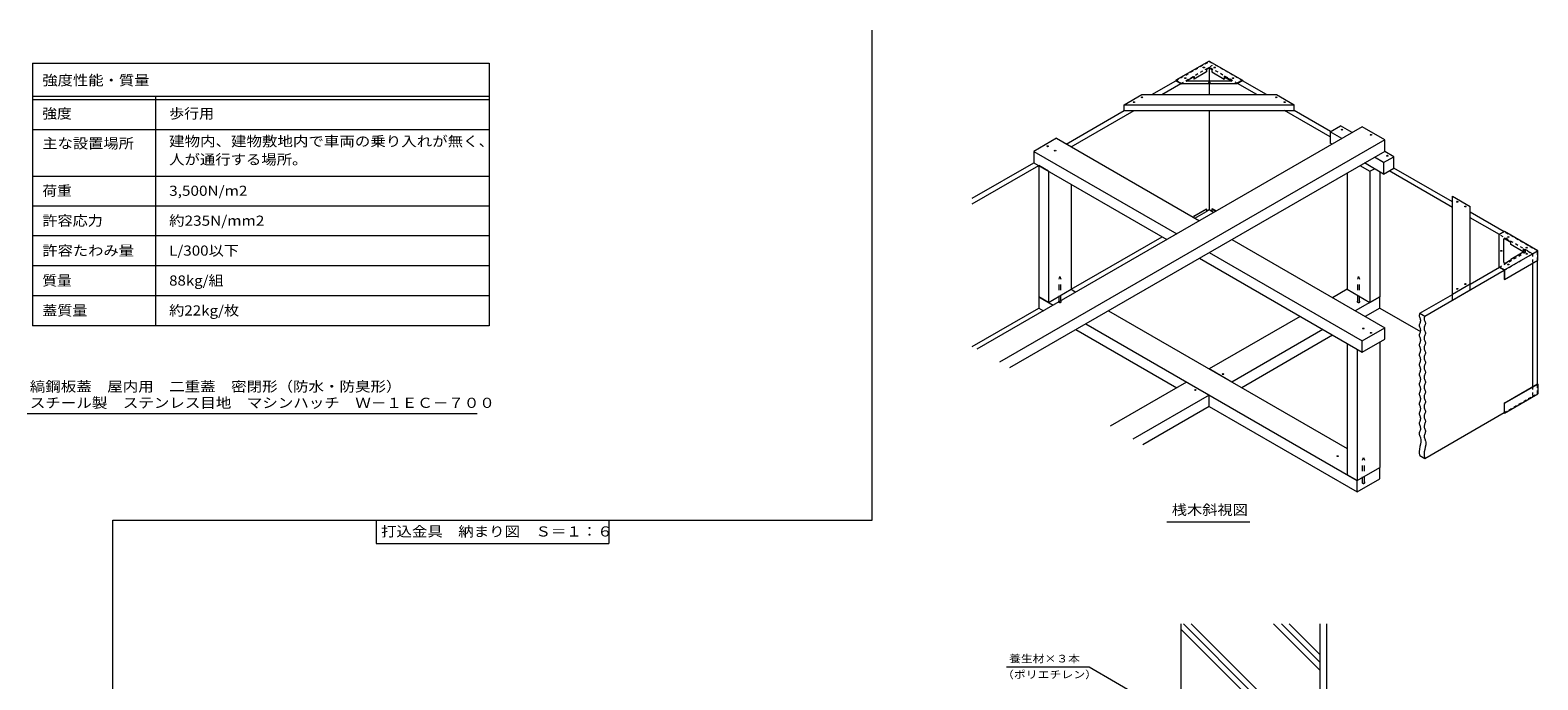
# Model space of a CAD drawing. Units: millimetres. Extents: x -3659 to 3724, y -2750 to 2760.
# Drawn here: x -810 to 3724, y 806 to 2760 of the extents above; entities that cross this region are included whole.
import ezdxf

# ---------------------------------------------------------------- set-up
doc = ezdxf.new("R2010")
doc.units = ezdxf.units.MM
doc.header["$LTSCALE"] = 10
doc.linetypes.add('JWW_DASHED1', pattern=[1.693333, 0.846667, -0.846667])
doc.linetypes.add('JWW_DASHED2', pattern=[3.386667, 1.693333, -1.693333])
for name, color, linetype in [('1-1ﾚｲﾔ', 7, 'Continuous'), ('1-5ﾚｲﾔ', 7, 'Continuous'), ('1-6ﾚｲﾔ', 7, 'Continuous'), ('9-2', 7, 'Continuous'), ('9-5', 7, 'Continuous'), ('9-9', 7, 'Continuous'), ('9-A', 7, 'Continuous'), ('9-B', 7, 'Continuous'), ('9-C', 7, 'Continuous'), ('9-D', 7, 'Continuous'), ('F-0ﾚｲﾔ', 7, 'Continuous'), ('F-5ﾚｲﾔ', 7, 'Continuous'), ('F-Fﾚｲﾔ', 7, 'Continuous')]:
    doc.layers.add(name, color=color, linetype=linetype)
doc.styles.add('ＭＳ ゴシック', font='txt', dxfattribs={"height": 1})

msp = doc.modelspace()

# ---------------------------------------------------------------- linework, layer by layer
at = {"layer": '1-1ﾚｲﾔ', "color": 2, "linetype": 'Continuous', "lineweight": 9}
for p, q in [((3068.1, 973.7), (3068.1, -1053)), ((3088.1, 973.7), (3088.1, 476.5))]:
    msp.add_line(p, q, dxfattribs=at)
at = {"layer": '1-5ﾚｲﾔ', "color": 7, "linetype": 'Continuous', "lineweight": 9}
for p, q in [((2126, 844.4), (2374.4, 844.4)), ((2374.4, 844.4), (2640, 691.1))]:
    msp.add_line(p, q, dxfattribs=at)
at = {"layer": '1-6ﾚｲﾔ', "color": 6, "linetype": 'Continuous', "lineweight": 9}
for p, q in [((2651.5, 723.7), (2651.5, 973.7)), ((2844.6, 764), (2651.5, 957.2)), ((2868.2, 764), (2658.5, 973.7)), ((2891.7, 764), (2682.1, 973.7)), ((3068.1, 835.1), (2929.6, 973.7)), ((3068.1, 858.7), (2953.1, 973.7)), ((3068.1, 882.3), (2976.7, 973.7))]:
    msp.add_line(p, q, dxfattribs=at)
at = {"layer": '9-2', "color": 4, "linetype": 'JWW_DASHED1', "lineweight": 9}
for p, q in [((2636, 2608), (2735.9, 2665.7)), ((2650.8, 2599.5), (2750.8, 2657.2)), ((2735.9, 2665.7), (2750.8, 2657.2)), ((3608.4, 2046.6), (3693.5, 2095.7)), ((3623.2, 2038), (3708.3, 2087.2)), ((3693.5, 2095.7), (3708.3, 2087.2)), ((3708.3, 2087.2), (3708.3, 2058.6)), ((3708.3, 1687.2), (3708.3, 1658.6)), ((3623.2, 1609.5), (3708.3, 1658.6))]:
    msp.add_line(p, q, dxfattribs=at)
at = {"layer": '9-2', "color": 4, "linetype": 'Continuous', "lineweight": 9}
for p, q in [((2563.3, 2566.1), (2636, 2608)), ((2593, 2566.1), (2650.8, 2599.5)), ((2306, 2417.5), (2480.2, 2518.1)), ((2320.8, 2409), (2509.9, 2518.1)), ((2023.1, 2254.2), (2208.3, 2361.1)), ((2023.1, 2237.1), (2223.1, 2352.5)), ((2728.2, 2215.6), (2735.9, 2220)), ((2320.8, 1980.4), (2594.3, 2138.2)), ((3520.7, 1996), (3608.4, 2046.6)), ((3708.3, 2058.6), (3708.3, 1687.2)), ((3384.2, 1900), (3623.2, 2038)), ((3369.4, 1908.6), (3467.2, 1965.1)), ((2023.1, 1808.5), (2223.1, 1924)), ((3369.4, 1908.6), (3384.2, 1900)), ((3384.2, 1471.5), (3623.2, 1609.5)), ((3369.4, 1480), (3384.2, 1471.5))]:
    msp.add_line(p, q, dxfattribs=at)
at = {"layer": '9-2', "color": 4, "linetype": 'JWW_DASHED2', "lineweight": 9}
for p, q in [((2284.2, 2010.7), (2286.8, 2019)), ((2284.2, 1943.6), (2284.2, 2010.7)), ((2286.8, 2019), (2289.4, 2010.7)), ((2289.4, 1943.6), (2289.4, 2010.7)), ((3182.4, 2010.7), (3185, 2019)), ((3182.4, 1943.6), (3182.4, 2010.7)), ((3185, 2019), (3187.6, 2010.7)), ((3187.6, 1943.6), (3187.6, 2010.7)), ((3197.3, 1466.4), (3199.9, 1474.7)), ((3197.3, 1399.3), (3197.3, 1466.4)), ((3199.9, 1474.7), (3202.4, 1466.4)), ((3202.4, 1399.3), (3202.4, 1466.4))]:
    msp.add_line(p, q, dxfattribs=at)
for centre in [(2286.8, 1943.6), (3185, 1943.6), (3199.9, 1399.3)]:
    msp.add_ellipse(centre, major_axis=(-4.29, 0), ratio=0.6, start_param=5.35589, end_param=10.352073, dxfattribs=at)
at = {"layer": '9-5', "color": 7, "linetype": 'Continuous', "lineweight": 9}
for p, q in [((3367.8, 1904.3), (3367.5, 1903.1)), ((3368.2, 1905.5), (3367.8, 1904.3)), ((3368.6, 1906.7), (3368.2, 1905.5)), ((3369.1, 1907.9), (3368.6, 1906.7)), ((3369.4, 1908.6), (3369.1, 1907.9)), ((3367.4, 1901.9), (3367.3, 1901.2)), ((3367.3, 1901.2), (3367.4, 1899.9)), ((3367.4, 1873.2), (3367.3, 1871.8)), ((3367.3, 1871.8), (3367.4, 1870.4)), ((3367.5, 1903.1), (3367.4, 1901.9)), ((3367.4, 1899.9), (3368, 1897.5)), ((3368, 1875.5), (3367.4, 1873.2)), ((3367.4, 1870.4), (3368, 1868)), ((3368, 1897.5), (3368.9, 1895.1)), ((3368.9, 1877.9), (3368, 1875.5)), ((3368, 1868), (3368.9, 1865.6)), ((3368.9, 1895.1), (3369.9, 1892.7)), ((3369.9, 1880.3), (3368.9, 1877.9)), ((3368.9, 1865.6), (3369.9, 1863.2)), ((3369.9, 1892.7), (3370.7, 1890.3)), ((3370.7, 1882.7), (3369.9, 1880.3)), ((3369.9, 1863.2), (3370.7, 1860.8)), ((3370.7, 1890.3), (3371.3, 1887.9)), ((3371.3, 1885.1), (3370.7, 1882.7)), ((3370.7, 1860.8), (3371.3, 1858.4)), ((3371.3, 1887.9), (3371.4, 1886.5)), ((3371.4, 1886.5), (3371.3, 1885.1)), ((3382.4, 1894.6), (3382.2, 1893.4)), ((3382.2, 1893.4), (3382.2, 1892.7)), ((3382.2, 1892.7), (3382.3, 1891.3)), ((3382.3, 1864.6), (3382.2, 1863.2)), ((3382.2, 1863.2), (3382.3, 1861.8)), ((3382.3, 1891.3), (3382.8, 1888.9)), ((3382.8, 1867), (3382.3, 1864.6)), ((3382.3, 1861.8), (3382.8, 1859.4)), ((3382.6, 1895.8), (3382.4, 1894.6)), ((3383, 1897), (3382.6, 1895.8)), ((3382.8, 1888.9), (3383.7, 1886.5)), ((3383.7, 1869.4), (3382.8, 1867)), ((3382.8, 1859.4), (3383.7, 1857)), ((3383.4, 1898.1), (3383, 1897)), ((3383.9, 1899.3), (3383.4, 1898.1)), ((3383.7, 1886.5), (3384.7, 1884.1)), ((3384.7, 1871.8), (3383.7, 1869.4)), ((3384.2, 1900), (3383.9, 1899.3)), ((3384.7, 1884.1), (3385.6, 1881.7)), ((3385.6, 1874.2), (3384.7, 1871.8)), ((3385.6, 1881.7), (3386.1, 1879.3)), ((3386.1, 1876.5), (3385.6, 1874.2)), ((3386.1, 1879.3), (3386.2, 1877.9)), ((3386.2, 1877.9), (3386.1, 1876.5)), ((3367.4, 1843.7), (3367.3, 1842.3)), ((3367.3, 1842.3), (3367.4, 1840.9)), ((3367.4, 1814.2), (3367.3, 1812.8)), ((3368, 1846.1), (3367.4, 1843.7)), ((3367.4, 1840.9), (3368, 1838.5)), ((3368, 1816.6), (3367.4, 1814.2)), ((3368.9, 1848.5), (3368, 1846.1)), ((3368, 1838.5), (3368.9, 1836.1)), ((3368.9, 1819), (3368, 1816.6)), ((3369.9, 1850.9), (3368.9, 1848.5)), ((3368.9, 1836.1), (3369.9, 1833.7)), ((3369.9, 1821.4), (3368.9, 1819)), ((3370.7, 1853.3), (3369.9, 1850.9)), ((3369.9, 1833.7), (3370.7, 1831.3)), ((3370.7, 1823.8), (3369.9, 1821.4)), ((3371.3, 1855.6), (3370.7, 1853.3)), ((3370.7, 1831.3), (3371.3, 1828.9)), ((3371.3, 1826.2), (3370.7, 1823.8)), ((3371.3, 1858.4), (3371.4, 1857)), ((3371.4, 1857), (3371.3, 1855.6)), ((3371.3, 1828.9), (3371.4, 1827.6)), ((3371.4, 1827.6), (3371.3, 1826.2)), ((3382.3, 1835.1), (3382.2, 1833.7)), ((3382.2, 1833.7), (3382.3, 1832.3)), ((3382.8, 1837.5), (3382.3, 1835.1)), ((3382.3, 1832.3), (3382.8, 1829.9)), ((3383.7, 1839.9), (3382.8, 1837.5)), ((3382.8, 1829.9), (3383.7, 1827.6)), ((3383.7, 1857), (3384.7, 1854.6)), ((3384.7, 1842.3), (3383.7, 1839.9)), ((3383.7, 1827.6), (3384.7, 1825.2)), ((3384.7, 1854.6), (3385.6, 1852.2)), ((3385.6, 1844.7), (3384.7, 1842.3)), ((3384.7, 1825.2), (3385.6, 1822.8)), ((3385.6, 1815.2), (3384.7, 1812.8)), ((3385.6, 1852.2), (3386.1, 1849.8)), ((3386.1, 1847.1), (3385.6, 1844.7)), ((3385.6, 1822.8), (3386.1, 1820.4)), ((3386.1, 1817.6), (3385.6, 1815.2)), ((3386.1, 1849.8), (3386.2, 1848.5)), ((3386.2, 1848.5), (3386.1, 1847.1)), ((3386.1, 1820.4), (3386.2, 1819)), ((3386.2, 1819), (3386.1, 1817.6)), ((3367.3, 1812.8), (3367.4, 1811.4)), ((3367.4, 1784.7), (3367.3, 1783.3)), ((3367.3, 1783.3), (3367.4, 1782)), ((3367.4, 1811.4), (3368, 1809)), ((3368, 1787.1), (3367.4, 1784.7)), ((3367.4, 1782), (3368, 1779.6)), ((3368, 1809), (3368.9, 1806.6)), ((3368.9, 1789.5), (3368, 1787.1)), ((3368, 1779.6), (3368.9, 1777.2)), ((3368.9, 1806.6), (3369.9, 1804.3)), ((3369.9, 1791.9), (3368.9, 1789.5)), ((3368.9, 1777.2), (3369.9, 1774.8)), ((3369.9, 1804.3), (3370.7, 1801.9)), ((3370.7, 1794.3), (3369.9, 1791.9)), ((3369.9, 1774.8), (3370.7, 1772.4)), ((3370.7, 1801.9), (3371.3, 1799.5)), ((3371.3, 1796.7), (3370.7, 1794.3)), ((3370.7, 1772.4), (3371.3, 1770)), ((3371.3, 1799.5), (3371.4, 1798.1)), ((3371.4, 1798.1), (3371.3, 1796.7)), ((3371.3, 1770), (3371.4, 1768.6)), ((3371.4, 1768.6), (3371.3, 1767.2)), ((3382.3, 1805.6), (3382.2, 1804.2)), ((3382.2, 1804.2), (3382.3, 1802.9)), ((3382.3, 1776.2), (3382.2, 1774.8)), ((3382.2, 1774.8), (3382.3, 1773.4)), ((3382.8, 1808), (3382.3, 1805.6)), ((3382.3, 1802.9), (3382.8, 1800.5)), ((3382.8, 1778.6), (3382.3, 1776.2)), ((3382.3, 1773.4), (3382.8, 1771)), ((3383.7, 1810.4), (3382.8, 1808)), ((3382.8, 1800.5), (3383.7, 1798.1)), ((3383.7, 1780.9), (3382.8, 1778.6)), ((3382.8, 1771), (3383.7, 1768.6)), ((3384.7, 1812.8), (3383.7, 1810.4)), ((3383.7, 1798.1), (3384.7, 1795.7)), ((3384.7, 1783.3), (3383.7, 1780.9)), ((3383.7, 1768.6), (3384.7, 1766.2)), ((3384.7, 1795.7), (3385.6, 1793.3)), ((3385.6, 1785.7), (3384.7, 1783.3)), ((3385.6, 1793.3), (3386.1, 1790.9)), ((3386.1, 1788.1), (3385.6, 1785.7)), ((3386.1, 1790.9), (3386.2, 1789.5)), ((3386.2, 1789.5), (3386.1, 1788.1)), ((3367.4, 1755.3), (3367.3, 1753.9)), ((3367.3, 1753.9), (3367.4, 1752.5)), ((3367.4, 1725.8), (3367.3, 1724.4)), ((3367.3, 1724.4), (3367.4, 1723)), ((3368, 1757.7), (3367.4, 1755.3)), ((3367.4, 1752.5), (3368, 1750.1)), ((3368, 1728.2), (3367.4, 1725.8)), ((3367.4, 1723), (3368, 1720.6)), ((3368.9, 1760), (3368, 1757.7)), ((3368, 1750.1), (3368.9, 1747.7)), ((3368.9, 1730.6), (3368, 1728.2)), ((3369.9, 1762.4), (3368.9, 1760)), ((3368.9, 1747.7), (3369.9, 1745.3)), ((3369.9, 1733), (3368.9, 1730.6)), ((3370.7, 1764.8), (3369.9, 1762.4)), ((3369.9, 1745.3), (3370.7, 1742.9)), ((3370.7, 1735.4), (3369.9, 1733)), ((3371.3, 1767.2), (3370.7, 1764.8)), ((3370.7, 1742.9), (3371.3, 1740.5)), ((3371.3, 1737.7), (3370.7, 1735.4)), ((3371.3, 1740.5), (3371.4, 1739.1)), ((3371.4, 1739.1), (3371.3, 1737.7)), ((3382.3, 1746.7), (3382.2, 1745.3)), ((3382.2, 1745.3), (3382.3, 1743.9)), ((3382.8, 1749.1), (3382.3, 1746.7)), ((3382.3, 1743.9), (3382.8, 1741.5)), ((3383.7, 1751.5), (3382.8, 1749.1)), ((3382.8, 1741.5), (3383.7, 1739.1)), ((3384.7, 1753.9), (3383.7, 1751.5)), ((3383.7, 1739.1), (3384.7, 1736.7)), ((3384.7, 1724.4), (3383.7, 1722)), ((3384.7, 1766.2), (3385.6, 1763.8)), ((3385.6, 1756.3), (3384.7, 1753.9)), ((3384.7, 1736.7), (3385.6, 1734.3)), ((3385.6, 1726.8), (3384.7, 1724.4)), ((3385.6, 1763.8), (3386.1, 1761.4)), ((3386.1, 1758.7), (3385.6, 1756.3)), ((3385.6, 1734.3), (3386.1, 1732)), ((3386.1, 1729.2), (3385.6, 1726.8)), ((3386.1, 1761.4), (3386.2, 1760)), ((3386.2, 1760), (3386.1, 1758.7)), ((3386.1, 1732), (3386.2, 1730.6)), ((3386.2, 1730.6), (3386.1, 1729.2)), ((3367.4, 1696.3), (3367.3, 1694.9)), ((3367.3, 1694.9), (3367.4, 1693.5)), ((3368, 1698.7), (3367.4, 1696.3)), ((3367.4, 1693.5), (3368, 1691.1)), ((3368, 1720.6), (3368.9, 1718.2)), ((3368.9, 1701.1), (3368, 1698.7)), ((3368, 1691.1), (3368.9, 1688.8)), ((3368.9, 1718.2), (3369.9, 1715.8)), ((3369.9, 1703.5), (3368.9, 1701.1)), ((3368.9, 1688.8), (3369.9, 1686.4)), ((3369.9, 1715.8), (3370.7, 1713.4)), ((3370.7, 1705.9), (3369.9, 1703.5)), ((3369.9, 1686.4), (3370.7, 1684)), ((3370.7, 1713.4), (3371.3, 1711.1)), ((3371.3, 1708.3), (3370.7, 1705.9)), ((3370.7, 1684), (3371.3, 1681.6)), ((3371.3, 1678.8), (3370.7, 1676.4)), ((3371.3, 1711.1), (3371.4, 1709.7)), ((3371.4, 1709.7), (3371.3, 1708.3)), ((3371.3, 1681.6), (3371.4, 1680.2)), ((3371.4, 1680.2), (3371.3, 1678.8)), ((3382.3, 1717.2), (3382.2, 1715.8)), ((3382.2, 1715.8), (3382.3, 1714.4)), ((3382.3, 1687.7), (3382.2, 1686.4)), ((3382.2, 1686.4), (3382.3, 1685)), ((3382.8, 1719.6), (3382.3, 1717.2)), ((3382.3, 1714.4), (3382.8, 1712)), ((3382.8, 1690.1), (3382.3, 1687.7)), ((3382.3, 1685), (3382.8, 1682.6)), ((3383.7, 1722), (3382.8, 1719.6)), ((3382.8, 1712), (3383.7, 1709.7)), ((3383.7, 1692.5), (3382.8, 1690.1)), ((3382.8, 1682.6), (3383.7, 1680.2)), ((3383.7, 1709.7), (3384.7, 1707.3)), ((3384.7, 1694.9), (3383.7, 1692.5)), ((3383.7, 1680.2), (3384.7, 1677.8)), ((3384.7, 1707.3), (3385.6, 1704.9)), ((3385.6, 1697.3), (3384.7, 1694.9)), ((3384.7, 1677.8), (3385.6, 1675.4)), ((3385.6, 1704.9), (3386.1, 1702.5)), ((3386.1, 1699.7), (3385.6, 1697.3)), ((3386.1, 1702.5), (3386.2, 1701.1)), ((3386.2, 1701.1), (3386.1, 1699.7)), ((3367.4, 1666.8), (3367.3, 1665.5)), ((3367.3, 1665.5), (3367.4, 1664.1)), ((3367.4, 1637.4), (3367.3, 1636)), ((3367.3, 1636), (3367.4, 1634.6)), ((3368, 1669.2), (3367.4, 1666.8)), ((3367.4, 1664.1), (3368, 1661.7)), ((3368, 1639.8), (3367.4, 1637.4)), ((3367.4, 1634.6), (3368, 1632.2)), ((3368.9, 1671.6), (3368, 1669.2)), ((3368, 1661.7), (3368.9, 1659.3)), ((3368.9, 1642.2), (3368, 1639.8)), ((3369.9, 1674), (3368.9, 1671.6)), ((3368.9, 1659.3), (3369.9, 1656.9)), ((3369.9, 1644.5), (3368.9, 1642.2)), ((3370.7, 1676.4), (3369.9, 1674)), ((3369.9, 1656.9), (3370.7, 1654.5)), ((3370.7, 1646.9), (3369.9, 1644.5)), ((3370.7, 1654.5), (3371.3, 1652.1)), ((3371.3, 1649.3), (3370.7, 1646.9)), ((3371.3, 1652.1), (3371.4, 1650.7)), ((3371.4, 1650.7), (3371.3, 1649.3)), ((3382.3, 1658.3), (3382.2, 1656.9)), ((3382.2, 1656.9), (3382.3, 1655.5)), ((3382.8, 1660.7), (3382.3, 1658.3)), ((3382.3, 1655.5), (3382.8, 1653.1)), ((3383.7, 1663.1), (3382.8, 1660.7)), ((3382.8, 1653.1), (3383.7, 1650.7)), ((3383.7, 1633.6), (3382.8, 1631.2)), ((3384.7, 1665.4), (3383.7, 1663.1)), ((3383.7, 1650.7), (3384.7, 1648.3)), ((3384.7, 1636), (3383.7, 1633.6)), ((3385.6, 1667.8), (3384.7, 1665.4)), ((3384.7, 1648.3), (3385.6, 1645.9)), ((3385.6, 1638.4), (3384.7, 1636)), ((3385.6, 1675.4), (3386.1, 1673)), ((3386.1, 1670.2), (3385.6, 1667.8)), ((3385.6, 1645.9), (3386.1, 1643.5)), ((3386.1, 1640.8), (3385.6, 1638.4)), ((3386.1, 1673), (3386.2, 1671.6)), ((3386.2, 1671.6), (3386.1, 1670.2)), ((3386.1, 1643.5), (3386.2, 1642.1)), ((3386.2, 1642.1), (3386.1, 1640.8)), ((3367.4, 1607.9), (3367.3, 1606.5)), ((3367.3, 1606.5), (3367.4, 1605.1)), ((3368, 1610.3), (3367.4, 1607.9)), ((3367.4, 1605.1), (3368, 1602.7)), ((3368, 1632.2), (3368.9, 1629.8)), ((3368.9, 1612.7), (3368, 1610.3)), ((3368, 1602.7), (3368.9, 1600.3)), ((3368.9, 1629.8), (3369.9, 1627.4)), ((3369.9, 1615.1), (3368.9, 1612.7)), ((3368.9, 1600.3), (3369.9, 1597.9)), ((3369.9, 1627.4), (3370.7, 1625)), ((3370.7, 1617.5), (3369.9, 1615.1)), ((3369.9, 1597.9), (3370.7, 1595.5)), ((3370.7, 1588), (3369.9, 1585.6)), ((3370.7, 1625), (3371.3, 1622.6)), ((3371.3, 1619.9), (3370.7, 1617.5)), ((3370.7, 1595.5), (3371.3, 1593.2)), ((3371.3, 1590.4), (3370.7, 1588)), ((3371.3, 1622.6), (3371.4, 1621.2)), ((3371.4, 1621.2), (3371.3, 1619.9)), ((3371.3, 1593.2), (3371.4, 1591.8)), ((3371.4, 1591.8), (3371.3, 1590.4)), ((3382.3, 1628.8), (3382.2, 1627.4)), ((3382.2, 1627.4), (3382.3, 1626)), ((3382.3, 1599.3), (3382.2, 1597.9)), ((3382.2, 1597.9), (3382.3, 1596.5)), ((3382.8, 1631.2), (3382.3, 1628.8)), ((3382.3, 1626), (3382.8, 1623.6)), ((3382.8, 1601.7), (3382.3, 1599.3)), ((3382.3, 1596.5), (3382.8, 1594.2)), ((3382.8, 1623.6), (3383.7, 1621.2)), ((3383.7, 1604.1), (3382.8, 1601.7)), ((3382.8, 1594.2), (3383.7, 1591.8)), ((3383.7, 1621.2), (3384.7, 1618.8)), ((3384.7, 1606.5), (3383.7, 1604.1)), ((3383.7, 1591.8), (3384.7, 1589.4)), ((3384.7, 1618.8), (3385.6, 1616.5)), ((3385.6, 1608.9), (3384.7, 1606.5)), ((3384.7, 1589.4), (3385.6, 1587)), ((3385.6, 1616.5), (3386.1, 1614.1)), ((3386.1, 1611.3), (3385.6, 1608.9)), ((3385.6, 1587), (3386.1, 1584.6)), ((3386.1, 1614.1), (3386.2, 1612.7)), ((3386.2, 1612.7), (3386.1, 1611.3)), ((3367.4, 1578.4), (3367.3, 1577)), ((3367.3, 1577), (3367.4, 1575.6)), ((3367.5, 1548.9), (3367.3, 1547.6)), ((3367.3, 1547.6), (3367.3, 1546.2)), ((3367.3, 1546.2), (3367.6, 1543.8)), ((3368, 1580.8), (3367.4, 1578.4)), ((3367.4, 1575.6), (3368, 1573.3)), ((3368.2, 1551.3), (3367.5, 1548.9)), ((3367.6, 1543.8), (3368.3, 1541.4)), ((3368.9, 1583.2), (3368, 1580.8)), ((3368, 1573.3), (3368.8, 1570.9)), ((3369.1, 1553.7), (3368.2, 1551.3)), ((3368.8, 1570.9), (3369.8, 1568.5)), ((3369.9, 1585.6), (3368.9, 1583.2)), ((3370, 1556.1), (3369.1, 1553.7)), ((3369.8, 1568.5), (3370.7, 1566.1)), ((3370.8, 1558.5), (3370, 1556.1)), ((3370.7, 1566.1), (3371.3, 1563.7)), ((3371.3, 1560.9), (3370.8, 1558.5)), ((3371.3, 1563.7), (3371.4, 1562.3)), ((3371.4, 1562.3), (3371.3, 1560.9)), ((3382.3, 1569.8), (3382.2, 1568.5)), ((3382.2, 1568.5), (3382.3, 1567.1)), ((3382.9, 1572.2), (3382.3, 1569.8)), ((3382.3, 1567.1), (3382.8, 1564.7)), ((3383, 1542.8), (3382.4, 1540.4)), ((3382.8, 1564.7), (3383.7, 1562.3)), ((3383.7, 1574.6), (3382.9, 1572.2)), ((3383.9, 1545.2), (3383, 1542.8)), ((3384.7, 1577), (3383.7, 1574.6)), ((3383.7, 1562.3), (3384.7, 1559.9)), ((3384.9, 1547.5), (3383.9, 1545.2)), ((3385.6, 1579.4), (3384.7, 1577)), ((3384.7, 1559.9), (3385.5, 1557.5)), ((3385.7, 1549.9), (3384.9, 1547.5)), ((3385.5, 1557.5), (3386.1, 1555.1)), ((3386.1, 1581.8), (3385.6, 1579.4)), ((3386.2, 1552.3), (3385.7, 1549.9)), ((3386.1, 1584.6), (3386.2, 1583.2)), ((3386.2, 1583.2), (3386.1, 1581.8)), ((3386.1, 1555.1), (3386.2, 1553.7)), ((3386.2, 1553.7), (3386.2, 1552.3)), ((3367.8, 1499.9), (3367.1, 1492.7)), ((3369.3, 1507.1), (3367.8, 1499.9)), ((3368.3, 1541.4), (3369.2, 1539)), ((3369.2, 1539), (3370.1, 1536.6)), ((3371, 1514.4), (3369.3, 1507.1)), ((3370.1, 1536.6), (3371, 1534.2)), ((3371, 1534.2), (3371.4, 1532.8)), ((3372.2, 1521.6), (3371, 1514.4)), ((3371.4, 1532.8), (3372.2, 1528.7)), ((3372.2, 1528.7), (3372.2, 1521.6)), ((3382.4, 1540.4), (3382.2, 1539)), ((3382.2, 1539), (3382.2, 1537.6)), ((3382.2, 1537.6), (3382.5, 1535.2)), ((3382.5, 1535.2), (3383.1, 1532.8)), ((3384.2, 1498.5), (3382.6, 1491.3)), ((3383.1, 1532.8), (3384, 1530.5)), ((3384, 1530.5), (3384.9, 1528.1)), ((3385.8, 1505.8), (3384.2, 1498.5)), ((3384.9, 1528.1), (3385.8, 1525.7)), ((3385.8, 1525.7), (3386.2, 1524.2)), ((3387, 1513), (3385.8, 1505.8)), ((3386.2, 1524.2), (3387, 1520.2)), ((3387, 1520.2), (3387, 1513)), ((3367.1, 1492.7), (3367.3, 1488.6)), ((3367.3, 1488.6), (3367.5, 1487.8)), ((3367.5, 1487.8), (3367.7, 1486.4)), ((3367.7, 1486.4), (3368, 1485)), ((3368, 1485), (3368.4, 1483.6)), ((3368.4, 1483.6), (3368.7, 1482.2)), ((3368.7, 1482.2), (3369.1, 1480.8)), ((3369.1, 1480.8), (3369.4, 1480)), ((3382.6, 1491.3), (3382, 1484.2)), ((3382, 1484.2), (3382.2, 1480)), ((3382.2, 1480), (3382.3, 1479.2)), ((3382.3, 1479.2), (3382.5, 1477.8)), ((3382.5, 1477.8), (3382.9, 1476.4)), ((3382.9, 1476.4), (3383.2, 1475)), ((3383.2, 1475), (3383.6, 1473.7)), ((3383.6, 1473.7), (3384, 1472.3)), ((3384, 1472.3), (3384.2, 1471.5)), ((2608.4, 1281.3), (2858.4, 1281.3))]:
    msp.add_line(p, q, dxfattribs=at)
at = {"layer": '9-9', "color": 7, "linetype": 'JWW_DASHED1', "lineweight": 9}
for p, q in [((2821, 2599.5), (2735.9, 2648.6)), ((2835.9, 2608), (2750.8, 2657.2)), ((3708.3, 2087.2), (3608.4, 2144.9)), ((3723.2, 2095.7), (3623.2, 2153.5)), ((3723.2, 2067.2), (3723.2, 2095.7)), ((3723.2, 1667.2), (3723.2, 1695.7)), ((3708.3, 1658.6), (3723.2, 1667.2))]:
    msp.add_line(p, q, dxfattribs=at)
at = {"layer": '9-9', "color": 7, "linetype": 'Continuous', "lineweight": 9}
for p, q in [((2735.9, 2648.6), (2735.9, 2606.5)), ((2735.9, 2598.2), (2735.9, 2566.1)), ((2878.8, 2566.1), (2821, 2599.5)), ((2908.5, 2566.1), (2835.9, 2608)), ((2735.9, 2518.1), (2735.9, 2220)), ((3099.6, 2438.6), (2961.9, 2518.1)), ((3100.9, 2455), (2991.6, 2518.1)), ((3467.2, 2226.4), (3276.6, 2336.5)), ((3467.2, 2243.5), (3291.4, 2345)), ((2735.9, 2220), (2743.6, 2215.6)), ((3623.2, 2153.5), (3520.7, 2212.7)), ((3608.4, 2144.9), (3520.7, 2195.5)), ((3708.3, 2087.2), (3723.2, 2095.7)), ((3723.2, 1695.7), (3723.2, 2067.2)), ((3248.7, 1924), (3370.8, 1853.5))]:
    msp.add_line(p, q, dxfattribs=at)
at = {"layer": '9-A', "color": 3, "linetype": 'Continuous', "lineweight": 9}
for p, q in [((2735.9, 2666.9), (2636, 2609.2)), ((2728.2, 2634.5), (2691.1, 2613)), ((2734.5, 2646.3), (2727.3, 2642.2)), ((2727.3, 2642.2), (2728.2, 2641.6)), ((2734.5, 2645.2), (2728.2, 2641.6)), ((2728.2, 2641.6), (2728.2, 2634.5)), ((2735.9, 2666.9), (2835.9, 2609.2)), ((2737.3, 2646.3), (2744.6, 2642.2)), ((2737.3, 2645.2), (2743.6, 2641.6)), ((2744.6, 2642.2), (2743.6, 2641.6)), ((2743.6, 2641.6), (2743.6, 2634.5)), ((2743.6, 2634.5), (2780.7, 2613)), ((2636, 2609.2), (2636, 2608)), ((2636, 2609.2), (2653, 2599.3)), ((2636, 2608), (2653, 2598.2)), ((2653, 2599.3), (2653, 2598.2)), ((2653, 2599.3), (2818.8, 2599.3)), ((2818.8, 2598.2), (2653, 2598.2)), ((2667.8, 2607.8), (2690.1, 2620.7)), ((2690.1, 2619.6), (2667.8, 2606.7)), ((2803.7, 2606.5), (2668.1, 2606.5)), ((2690.1, 2620.7), (2691.1, 2620.2)), ((2690.1, 2619.6), (2690.1, 2613.6)), ((2691.1, 2613), (2690.1, 2613.6)), ((2691.1, 2620.2), (2691.1, 2613)), ((2781.7, 2620.7), (2780.7, 2620.2)), ((2780.7, 2620.2), (2780.7, 2613)), ((2780.7, 2613), (2781.7, 2613.6)), ((2804.1, 2607.8), (2781.7, 2620.7)), ((2781.7, 2619.6), (2804.1, 2606.7)), ((2781.7, 2619.6), (2781.7, 2613.6)), ((2835.9, 2609.2), (2818.8, 2599.3)), ((2835.9, 2608), (2818.8, 2598.2)), ((2818.8, 2599.3), (2818.8, 2598.2)), ((2835.9, 2609.2), (2835.9, 2608)), ((2690.1, 2200.7), (2727.3, 2222.2)), ((2728.2, 2221.6), (2727.3, 2222.2)), ((2743.6, 2221.6), (2744.6, 2222.2)), ((2756.3, 2215.4), (2744.6, 2222.2)), ((2690.1, 2200.7), (2690.1, 2195.7)), ((2691.1, 2200.2), (2690.1, 2200.7)), ((2691.1, 2200.2), (2728.2, 2221.6)), ((2691.1, 2195.2), (2691.1, 2200.2)), ((2693, 2194.1), (2728.2, 2214.5)), ((2728.2, 2221.6), (2728.2, 2214.5)), ((2755.3, 2214.8), (2743.6, 2221.6)), ((2743.6, 2221.6), (2743.6, 2214.5)), ((2749.2, 2211.2), (2743.6, 2214.5)), ((3624.2, 2154), (3607.1, 2144.2)), ((3607.1, 2144.2), (3607.1, 2047.3)), ((3724.2, 2096.3), (3624.2, 2154)), ((3625.8, 2133.4), (3644.3, 2122.7)), ((3625.8, 2132.3), (3643.3, 2122.2)), ((3621.5, 2061.7), (3621.5, 2130.9)), ((3624.2, 2038.6), (3724.2, 2096.3)), ((3643.3, 2122.2), (3644.3, 2122.7)), ((3643.3, 2115), (3643.3, 2122.2)), ((3680.4, 2093.6), (3643.3, 2115)), ((3680.4, 2091.9), (3643.3, 2070.5)), ((3681.4, 2101.3), (3680.4, 2100.7)), ((3680.4, 2100.7), (3680.4, 2093.6)), ((3680.4, 2093.6), (3681.4, 2094.2)), ((3681.4, 2091.3), (3680.4, 2091.9)), ((3685.7, 2098.8), (3681.4, 2101.3)), ((3681.4, 2100.2), (3685.7, 2097.6)), ((3681.4, 2100.2), (3681.4, 2094.2)), ((3681.4, 2091.3), (3685.7, 2093.8)), ((3724.2, 2067.7), (3724.2, 2096.3)), ((3624.2, 2038.6), (3607.1, 2048.5)), ((3623.2, 2038), (3607.1, 2047.3)), ((3624.2, 2010), (3724.2, 2067.7)), ((3625.8, 2059.2), (3644.3, 2069.9)), ((3643.3, 2070.5), (3643.3, 2069.3)), ((3643.3, 2070.5), (3644.3, 2069.9)), ((3623.2, 2038), (3623.2, 2010.6)), ((3624.2, 2010), (3623.2, 2010.6)), ((3624.2, 2038.6), (3624.2, 2010)), ((3623.2, 1638), (3723.2, 1695.7)), ((3624.2, 1637.5), (3724.2, 1695.2)), ((3724.2, 1695.2), (3723.2, 1695.7)), ((3724.2, 1695.2), (3724.2, 1665.5)), ((3623.2, 1638), (3623.2, 1609.5)), ((3624.2, 1637.5), (3623.2, 1638)), ((3624.2, 1607.7), (3724.2, 1665.5)), ((3624.2, 1607.7), (3624.2, 1637.5)), ((3624.2, 1607.7), (3622.2, 1608.9))]:
    msp.add_line(p, q, dxfattribs=at)
for centre, radius, start, end in [((2735.9, 2643.9), 2.86, 60, 120), ((2735.9, 2642.7), 2.86, 60, 120), ((2668.1, 2607.2), 0.714, 120, 270), ((2668.1, 2606.1), 0.714, 120, 126.8699), ((2803.7, 2607.2), 0.714, 270, 60), ((2803.7, 2606.1), 0.714, 53.1301, 60), ((3624.3, 2130.9), 2.86, 60, 180.0002), ((3624.3, 2129.8), 2.86, 60, 180.0002), ((3684.3, 2096.3), 2.86, 300, 60), ((3684.3, 2095.2), 2.86, 11.537, 60), ((3624.3, 2061.7), 2.86, 180.0002, 300)]:
    msp.add_arc(centre, radius, start, end, dxfattribs=at)
at = {"layer": '9-B', "color": 6, "linetype": 'Continuous', "lineweight": 9}
for p, q in [((2480.2, 2535.3), (2533.6, 2566.1)), ((2533.6, 2566.1), (2938.2, 2566.1)), ((2938.2, 2566.1), (2991.6, 2535.3)), ((2480.2, 2535.3), (2991.6, 2535.3)), ((2480.2, 2518.1), (2480.2, 2535.3)), ((2480.2, 2518.1), (2991.6, 2518.1)), ((2991.6, 2518.1), (2991.6, 2535.3)), ((3467.2, 2260.7), (3520.7, 2229.8)), ((3467.2, 1948), (3467.2, 2260.7)), ((3520.7, 1978.8), (3520.7, 2229.8)), ((3520.7, 1996), (3467.2, 1965.1)), ((3467.2, 1948), (3520.7, 1978.8))]:
    msp.add_line(p, q, dxfattribs=at)
at = {"layer": '9-B', "color": 30, "linetype": 'Continuous', "lineweight": 5}
for p, q in [((3195.5, 2469), (2037.4, 1800.3)), ((3263.6, 2429.7), (3195.5, 2469)), ((3263.6, 2429.7), (2105.4, 1761)), ((3263.6, 2395.4), (3263.6, 2429.7)), ((3263.6, 2395.4), (2135.1, 1743.9)), ((3151, 1980.4), (3107.1, 1955)), ((3248.7, 1958.2), (3175.1, 1915.7)), ((3248.7, 1924), (3248.7, 1958.2)), ((3248.7, 1924), (3204.8, 1898.6)), ((3009.3, 1898.6), (2735.9, 1740.7)), ((3077.4, 1859.3), (2804, 1701.5)), ((3107.1, 1842.2), (2833.7, 1684.3)), ((2804, 1701.5), (2735.9, 1740.7)), ((2667.9, 1701.5), (2438.2, 1568.9)), ((2735.9, 1662.2), (2667.9, 1701.5)), ((2735.9, 1662.2), (2506.3, 1529.6)), ((2735.9, 1627.9), (2735.9, 1662.2)), ((2735.9, 1627.9), (2536, 1512.4))]:
    msp.add_line(p, q, dxfattribs=at)
at = {"layer": '9-B', "color": 3, "linetype": 'Continuous', "lineweight": 9}
for p, q in [((2276.3, 2434.7), (2208.3, 2395.4)), ((2276.3, 2434.7), (2706.2, 2186.5)), ((2208.3, 2395.4), (2638.2, 2147.2)), ((2208.3, 2395.4), (2208.3, 2361.1)), ((2208.3, 2361.1), (2608.5, 2130)), ((2735.9, 2090.7), (3195.5, 1825.4)), ((2804, 2130), (3263.6, 1864.7)), ((2706.2, 2073.6), (3195.5, 1791.1)), ((2223.1, 1958.2), (2267, 1932.9)), ((2223.1, 1958.2), (2223.1, 1924)), ((2320.8, 1980.4), (2335.1, 1972.2)), ((2223.1, 1924), (2237.3, 1915.7)), ((2432.8, 1915.7), (3151, 1501.1)), ((2335.1, 1859.3), (2638.2, 1684.3)), ((2364.8, 1876.5), (3180.7, 1405.4)), ((3195.5, 1825.4), (3263.6, 1864.7)), ((3263.6, 1830.4), (3263.6, 1864.7)), ((3195.5, 1791.1), (3263.6, 1830.4)), ((3195.5, 1791.1), (3195.5, 1825.4)), ((2735.9, 1627.9), (3180.7, 1371.1)), ((3180.7, 1405.4), (3248.7, 1444.7)), ((3180.7, 1371.1), (3248.7, 1410.4)), ((3248.7, 1410.4), (3248.7, 1444.7)), ((3180.7, 1371.1), (3180.7, 1405.4))]:
    msp.add_line(p, q, dxfattribs=at)
at = {"layer": '9-C', "color": 4, "linetype": 'Continuous', "lineweight": 9}
for centre, major_axis in [((2719.7, 2647.7), (-2.19, 0)), ((2752.1, 2647.7), (2.19, 0)), ((2664, 2615.5), (-2.19, 0)), ((2735.9, 2602.9), (-2.19, 0)), ((2807.8, 2615.5), (2.19, 0)), ((2509.4, 2543.5), (-2.19, 0)), ((2534.1, 2557.8), (-2.19, 0)), ((2937.7, 2557.8), (2.19, 0)), ((2962.4, 2543.5), (2.19, 0)), ((3135.5, 2460.7), (2.19, 0)), ((2249.7, 2410.7), (-2.19, 0)), ((3222.1, 2445), (2.19, 0)), ((2272.6, 2397.5), (-2.19, 0)), ((3271.6, 2382.2), (2.19, 0)), ((3481.6, 2243.8), (2.19, 0)), ((3506.3, 2229.5), (2.19, 0)), ((3635.2, 2137.8), (-2.19, 0)), ((3614.3, 2096.3), (-2.19, 0)), ((3690.9, 2105.7), (2.19, 0)), ((3690.9, 2087), (2.19, 0)), ((3635.2, 2054.8), (-2.19, 0)), ((3506.3, 1996.2), (-2.19, 0)), ((3481.6, 1982), (-2.19, 0)), ((3199.2, 1862.5), (-2.19, 0)), ((3222.1, 1849.3), (-2.19, 0)), ((2777.4, 1725.4), (-2.19, 0)), ((2694.5, 1677.5), (-2.19, 0)), ((3121.9, 1478.6), (-2.19, 0))]:
    msp.add_ellipse(centre, major_axis=major_axis, ratio=0.57735, dxfattribs=at)
at = {"layer": '9-D', "color": 7, "linetype": 'Continuous', "lineweight": 9}
for p, q in [((3099.6, 2454.3), (3130.6, 2472.2)), ((3134.9, 2434), (3099.6, 2454.3)), ((3099.6, 2454.3), (3099.6, 2420)), ((3165.8, 2451.8), (3130.6, 2472.2)), ((3105.2, 2416.8), (3099.6, 2420)), ((3260.5, 2327.2), (3202.9, 2360.4)), ((3260.5, 2361.5), (3232.6, 2377.5)), ((3260.5, 2361.5), (3291.4, 2379.3)), ((3260.5, 2361.5), (3260.5, 2327.2)), ((3291.4, 2379.3), (3263.6, 2395.4)), ((3291.4, 2345), (3291.4, 2379.3)), ((3260.5, 2327.2), (3291.4, 2345))]:
    msp.add_line(p, q, dxfattribs=at)
at = {"layer": '9-D', "color": 2, "linetype": 'Continuous', "lineweight": 9}
for p, q in [((2223.1, 2352.5), (2223.1, 1958.2)), ((2252.8, 2335.4), (2223.1, 2352.5)), ((2252.8, 2335.4), (2252.8, 1941.1)), ((3151, 2330.4), (3151, 1980.4)), ((3189.3, 2352.5), (3219, 2335.4)), ((3219, 2335.4), (3232.6, 2343.2)), ((3219, 2335.4), (3219, 1941.1)), ((3248.7, 2334), (3248.7, 1958.2)), ((2320.8, 2296.1), (2320.8, 1980.4)), ((2252.8, 1941.1), (2223.1, 1958.2)), ((2252.8, 1941.1), (2320.8, 1980.4)), ((3151, 1980.4), (3219, 1941.1)), ((3219, 1941.1), (3248.7, 1958.2)), ((3151, 1816.8), (3151, 1422.5)), ((3180.7, 1799.7), (3151, 1816.8)), ((3248.7, 1821.8), (3248.7, 1444.7)), ((3180.7, 1799.7), (3180.7, 1405.4)), ((3180.7, 1405.4), (3151, 1422.5)), ((3180.7, 1405.4), (3248.7, 1444.7))]:
    msp.add_line(p, q, dxfattribs=at)
at = {"layer": 'F-0ﾚｲﾔ', "color": 7, "linetype": 'Continuous', "lineweight": 9}
for p, q in [((1721.9, 1286.1), (1721.9, 2760)), ((-561.2, -2555), (-561.2, 1286.1)), ((-561.2, 1286.1), (1721.9, 1286.1))]:
    msp.add_line(p, q, dxfattribs=at)
at = {"layer": 'F-5ﾚｲﾔ', "color": 7, "linetype": 'Continuous', "lineweight": 9}
for p, q in [((570.7, 2661), (570.7, 1871)), ((-803.2, 2461), (570.7, 2461)), ((-803.2, 2321), (570.7, 2321)), ((-818.7, 1606.8), (534.2, 1606.8)), ((230.4, 1286.1), (230.4, 1216.1)), ((930.4, 1286.1), (930.4, 1216.1)), ((230.4, 1216.1), (930.4, 1216.1))]:
    msp.add_line(p, q, dxfattribs=at)
at = {"layer": 'F-Fﾚｲﾔ', "color": 7, "linetype": 'Continuous', "lineweight": 9}
for p, q in [((-803.2, 2661), (570.7, 2661)), ((-803.2, 2661), (-803.2, 1871)), ((-803.2, 2561), (570.7, 2561)), ((-803.2, 2551), (570.7, 2551)), ((-433.2, 2561), (-433.2, 1871)), ((-803.2, 2461), (570.7, 2461)), ((-803.2, 2321), (570.7, 2321)), ((570.7, 2231), (-803.2, 2231)), ((570.7, 2141), (-803.2, 2141)), ((570.7, 2051), (-803.2, 2051)), ((570.7, 1961), (-803.2, 1961)), ((570.7, 1871), (-803.2, 1871))]:
    msp.add_line(p, q, dxfattribs=at)

# ---------------------------------------------------------------- texts
at = {"layer": '1-5ﾚｲﾔ', "color": 7, "linetype": 'Continuous', "lineweight": 9, "style": 'ＭＳ ゴシック'}
for s, width, p in [('養生材×３本', 1.138889, (2134, 858)), ('（ポリエチレン）', 1.145833, (2112.6, 810.2))]:
    msp.add_text(s, height=22.86, dxfattribs=dict(at, width=width)).set_placement(p)
at = {"layer": '9-5', "color": 2, "linetype": 'Continuous', "lineweight": 9, "style": 'ＭＳ ゴシック', "width": 1.1}
msp.add_text('桟木斜視図', height=30.48, dxfattribs=at).set_placement((2623.4, 1302))
at = {"layer": 'F-5ﾚｲﾔ', "color": 2, "linetype": 'Continuous', "lineweight": 0, "style": 'ＭＳ ゴシック'}
for s, width, p in [('縞鋼板蓋\u3000屋内用\u3000二重蓋\u3000密閉形（防水・防臭形）', 1.119792, (-810.8, 1672.9)), ('スチール製\u3000ステンレス目地\u3000マシンハッチ\u3000Ｗ－１ＥＣ－７００', 1.120833, (-810.8, 1623.7))]:
    msp.add_text(s, height=30.48, dxfattribs=dict(at, width=width)).set_placement(p)
at = {"layer": 'F-5ﾚｲﾔ', "color": 2, "linetype": 'Continuous', "lineweight": 9, "style": 'ＭＳ ゴシック', "width": 1.116667}
msp.add_text('打込金具\u3000納まり図\u3000Ｓ＝１：６', height=30.48, dxfattribs=at).set_placement((245.4, 1236.8))
at = {"layer": 'F-Fﾚｲﾔ', "color": 2, "linetype": 'Continuous', "lineweight": 9, "style": 'ＭＳ ゴシック'}
for s, width, p in [('強度性能・質量', 1.107143, (-773.2, 2594)), ('強度', 1.0625, (-773.2, 2494.1)), ('歩行用', 1.083333, (-391.9, 2494.1)), ('主な設置場所', 1.104167, (-773.2, 2404.1)), ('建物内、建物敷地内で車両の乗り入れが無く、', 1.119048, (-391.9, 2410.5)), ('人が通行する場所。', 1.111111, (-391.9, 2355.6)), ('荷重', 1.0625, (-773.2, 2261.6)), ('3,500N/m2', 1.111111, (-391.9, 2261.6)), ('許容応力', 1.09375, (-773.2, 2171.6)), ('約235N/mm2', 1.1125, (-391.9, 2171.6)), ('許容たわみ量', 1.104167, (-773.2, 2081.6)), ('L/300以下', 1.097222, (-391.9, 2081.6)), ('質量', 1.0625, (-773.2, 1991.6)), ('88kg/組', 1.089286, (-391.9, 1991.6)), ('蓋質量', 1.083333, (-773.2, 1901.6)), ('約22kg/枚', 1.097222, (-391.9, 1901.6))]:
    msp.add_text(s, height=30.48, dxfattribs=dict(at, width=width)).set_placement(p)

doc.saveas('drawing.dxf')
